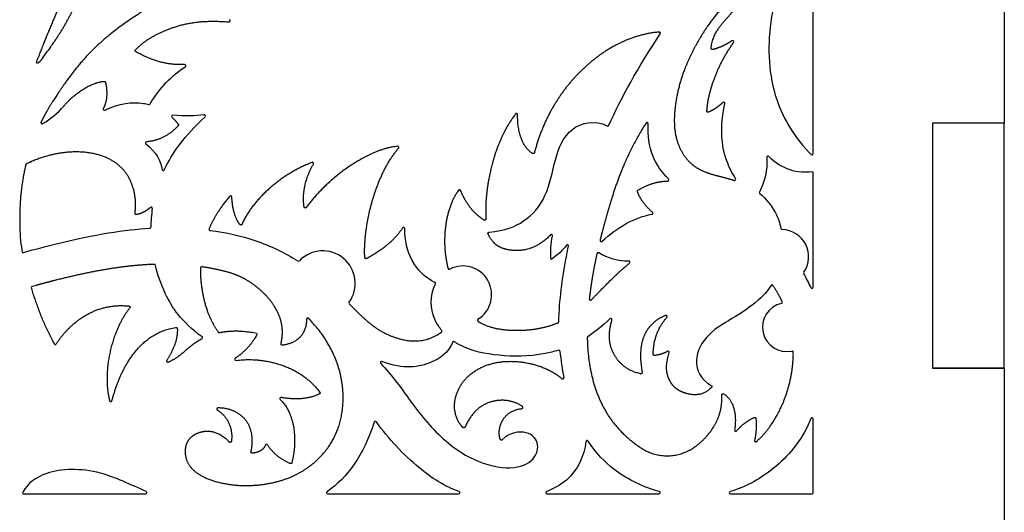
# Model space of a CAD drawing. Units: millimetres. Extents: x -43 to 689, y 24 to 411.
# Drawn here: x 192 to 275, y 295 to 336 of the extents above; entities that cross this region are included whole.
import ezdxf

# ---------------------------------------------------------------- set-up
doc = ezdxf.new("R2010")
doc.units = ezdxf.units.MM
for name, color, linetype in [('BACK', 7, 'Continuous'), ('Default', 7, 'Continuous'), ('SIDE_1', 7, 'Continuous')]:
    doc.layers.add(name, color=color, linetype=linetype)

# ---------------------------------------------------------------- blocks, each defined once
blk = doc.blocks.new('SE1')
at = {"layer": 'BACK', "color": 7, "linetype": 'Continuous'}
for p, q in [((258.8, 325.053), (258.8, 348.04)), ((274.8, 348.099), (274.8, 327.599)), ((274.8, 327.599), (268.8, 327.599)), ((268.8, 327.599), (268.8, 307.099)), ((258.8, 313.882), (258.8, 323.428)), ((268.8, 307.099), (274.8, 307.099)), ((274.8, 307.099), (274.8, 286.599)), ((258.8, 296.699), (258.8, 302.862)), ((192.712, 296.599), (202.924, 296.599)), ((218.157, 296.599), (229.118, 296.599)), ((236.505, 296.599), (245.892, 296.599)), ((251.878, 296.599), (258.7, 296.599))]:
    blk.add_line(p, q, dxfattribs=at)
for centre, radius, start, end in [((209.884, 336.158), 0.1, 265.03698, 63.54088), ((252.052, 334.403), 0.1, 324.30284, 124.04262), ((206.177, 332.405), 0.1, 303.04336, 93.41208), ((190.699, 333.676), 7.095, 300.48161, 319.0746), ((203.193, 329.264), 0.1, 255.93777, 327.95442), ((251.306, 329.256), 0.1, 348.23616, 134.49547), ((199.456, 328.771), 0.1, 151.90413, 295.14818), ((205.186, 328.164), 0.1, 84.56722, 226.53657), ((207.814, 328.208), 0.1, 313.73943, 99.38848), ((241.601, 327.46), 0.1, 243.81349, 335.40032), ((202.991, 325.939), 0.1, 94.31484, 233.9027), ((255.014, 324.735), 0.1, 43.7278, 185.30943), ((258.7, 325.053), 0.1, 225.30437, 360), ((204.38, 323.725), 0.1, 189.35297, 334.70052), ((258.7, 323.428), 0.1, 0, 99.31846), ((246.629, 322.86), 0.1, 270.7017, 47.0205), ((252.219, 322.91), 0.1, 252.31818, 33.31795), ((254.384, 321.793), 0.1, 152.79407, 230.38693), ((203.373, 320.476), 0.1, 351.02821, 131.92708), ((213.645, 318.823), 10.304, 170.8553, 179.53969), ((245.268, 320.074), 0.1, 279.38681, 47.70276), ((203.241, 318.906), 0.1, 273.15384, 359.51525), ((224.51, 318.789), 0.1, 358.98671, 146.9471), ((236.884, 318.177), 0.1, 345.72588, 135.10106), ((256.197, 318.797), 0.1, 191.36057, 268.90304), ((256.152, 316.425), 2.272, 325.21789, 88.90283), ((238.22, 317.332), 0.1, 348.14894, 144.09728), ((217.741, 314.208), 2.715, 324.1187, 136.17428), ((215.711, 316.157), 0.1, 237.6431, 316.17428), ((243.365, 315.964), 0.1, 308.73404, 92.12892), ((229.476, 313.252), 2.406, 301.61109, 117.33529), ((258.101, 315.072), 0.1, 145.19309, 209.82645), ((247.398, 308.93), 12.24, 23.66213, 29.85032), ((227.092, 314.195), 0.1, 333.13144, 63.77818), ((258.7, 313.882), 0.1, 203.57829, 359.90922), ((220.022, 312.558), 0.1, 144.1187, 225.34154), ((256.604, 310.539), 2.044, 103.18113, 281.65906), ((241.856, 311.173), 0.1, 343.47652, 134.29189), ((207.574, 309.655), 0.1, 297.24943, 54.45369), ((228.709, 309.236), 0.1, 56.6016, 157.87093), ((237.5, 308.513), 0.1, 5.45544, 106.71556), ((258.77, 310.54), 21.267, 185.44164, 191.42477), ((246.659, 308.439), 0.1, 341.40528, 122.48655), ((210.47, 307.861), 0.1, 122.93489, 277.33915), ((222.663, 307.578), 0.1, 68.72725, 224.28959), ((237.827, 306.307), 0.1, 230.21998, 11.44155), ((214.249, 304.567), 0.1, 78.28154, 226.4044), ((222.147, 302.568), 0.1, 34.90998, 162.3697), ((258.7, 302.862), 0.1, 0, 157.96164), ((252.318, 301.931), 0.1, 171.10557, 320.15184), ((239.879, 300.959), 0.1, 33.19854, 172.54518), ((213.032, 300.642), 0.1, 32.91473, 156.98156), ((202.924, 296.699), 0.1, 270, 66.13654), ((218.157, 296.699), 0.1, 124.74264, 270), ((229.118, 296.699), 0.1, 270, 70.42301), ((236.505, 296.699), 0.1, 110.62122, 270), ((245.892, 296.699), 0.1, 270, 74.69432), ((251.878, 296.699), 0.1, 106.30367, 270), ((192.712, 296.699), 0.1, 150.63296, 270), ((258.7, 296.699), 0.1, 270, 360)]:
    blk.add_arc(centre, radius, start, end, dxfattribs=at)
for points, weights, knots in [([(195.611, 346.989), (195.957, 347.873), (196.474, 348.563), (197.163, 349.058), (197.189, 349.077), (197.221, 349.082), (197.252, 349.072), (197.282, 349.062), (197.305, 349.04), (197.316, 349.01), (197.932, 347.238), (197.664, 344.678), (197.284, 342.665), (196.895, 340.606), (196.388, 339.122), (195.608, 337.231), (195.058, 335.896), (194.372, 334.358), (193.757, 332.672), (193.74, 332.624), (193.758, 332.575), (193.803, 332.55), (193.848, 332.525), (193.898, 332.536), (193.93, 332.576), (196.003, 335.236), (196.94, 337.089), (197.673, 339.087), (198.438, 341.172), (198.982, 343.416), (199.128, 346.958)], [1, 0.980180560931, 0.960753932028, 0.941712328012, 0.875121140653, 0.875121140653, 0.941712328012, 0.875121140653, 0.875121140653, 0.941712328012, 0.941712328012, 0.941712328012, 0.941712328012, 0.941712328012, 0.941712328012, 0.941712328012, 0.941712328012, 0.941712328012, 0.941712328012, 0.791134335218, 0.791134335218, 0.941712328012, 0.791134335218, 0.791134335218, 0.941712328012, 0.941712328012, 0.941712328012, 0.941712328012, 0.960753932028, 0.980180560931, 1], [0, 0, 0, 0, 0.065214, 0.065214, 0.065214, 0.067447, 0.067447, 0.067447, 0.069681, 0.069681, 0.069681, 0.267026, 0.267026, 0.267026, 0.469003, 0.469003, 0.469003, 0.611655, 0.611655, 0.611655, 0.615053, 0.615053, 0.615053, 0.618452, 0.618452, 0.618452, 0.805173, 0.805173, 0.805173, 1, 1, 1, 1]), ([(205.895, 338.692), (199.77, 335.737), (197.518, 332.888), (196.024, 330.746), (195.209, 329.578), (194.619, 328.62), (194.157, 327.692), (194.137, 327.651), (194.145, 327.606), (194.179, 327.575), (194.212, 327.543), (194.258, 327.538), (194.298, 327.562)], [1, 1, 1, 1, 1, 1, 1, 0.867640436522, 0.867640436522, 1, 0.867640436522, 0.867640436522, 1], [0, 0, 0, 0, 0.634721, 0.634721, 0.634721, 0.980991, 0.980991, 0.980991, 0.990496, 0.990496, 0.990496, 1, 1, 1, 1]), ([(251.996, 334.486), (251.49, 334.144), (250.949, 333.896), (250.372, 333.743), (250.339, 333.734), (250.306, 333.742), (250.281, 333.764), (250.255, 333.786), (250.243, 333.818), (250.247, 333.851), (250.426, 335.347), (251.38, 336.115), (251.945, 336.791), (252.44, 337.383), (252.636, 337.903), (252.841, 338.46), (252.857, 338.503), (252.844, 338.546), (252.807, 338.574), (252.771, 338.602), (252.725, 338.602), (252.688, 338.576), (251.066, 337.406), (249.968, 335.843), (249.175, 334.466), (248.34, 333.016), (247.844, 331.773), (247.524, 330.471), (247.204, 329.169), (247.059, 327.806), (247.276, 326.658), (247.493, 325.51), (248.071, 324.575), (248.845, 324.012), (249.62, 323.448), (250.589, 323.255), (251.485, 323.018), (251.725, 322.955), (251.96, 322.888), (252.188, 322.815)], [1, 1, 1, 1, 0.922388681956, 0.922388681956, 1, 0.922388681956, 0.922388681956, 1, 1, 1, 1, 1, 1, 1, 0.86917511165, 0.86917511165, 1, 0.86917511165, 0.86917511165, 1, 1, 1, 1, 1, 1, 1, 1, 1, 1, 1, 1, 1, 1, 1, 1, 1, 1, 1], [0, 0, 0, 0, 0.073802, 0.073802, 0.073802, 0.077689, 0.077689, 0.077689, 0.081575, 0.081575, 0.081575, 0.206769, 0.206769, 0.206769, 0.316495, 0.316495, 0.316495, 0.321576, 0.321576, 0.321576, 0.326657, 0.326657, 0.326657, 0.449194, 0.449194, 0.449194, 0.578258, 0.578258, 0.578258, 0.707323, 0.707323, 0.707323, 0.836387, 0.836387, 0.836387, 0.965452, 0.965452, 0.965452, 1, 1, 1, 1]), ([(206.171, 332.505), (204.83, 332.425), (203.47, 332.783), (202.09, 333.578), (202.063, 333.593), (202.045, 333.619), (202.041, 333.649), (202.036, 333.68), (202.045, 333.71), (202.066, 333.733), (202.73, 334.443), (203.712, 335.048), (204.963, 335.509), (206.157, 335.948), (207.596, 336.257), (209.876, 336.059)], [1, 1, 1, 1, 0.933686739068, 0.933686739068, 1, 0.933686739068, 0.933686739068, 1, 1, 1, 1, 1, 1, 1], [0, 0, 0, 0, 0.331429, 0.331429, 0.331429, 0.338161, 0.338161, 0.338161, 0.344894, 0.344894, 0.344894, 0.680199, 0.680199, 0.680199, 1, 1, 1, 1]), ([(245.992, 335.062), (246.014, 335.095), (246.015, 335.134), (245.994, 335.168), (245.974, 335.203), (245.939, 335.221), (245.899, 335.217), (243.248, 334.973), (240.963, 333.59), (239.193, 331.795), (237.405, 329.982), (236.144, 327.749), (235.457, 325.121)], [1, 0.897136537781, 0.897136537781, 1, 0.897136537781, 0.897136537781, 1, 1, 1, 1, 1, 1, 1], [0, 0, 0, 0, 0.006987, 0.006987, 0.006987, 0.013974, 0.013974, 0.013974, 0.504464, 0.504464, 0.504464, 1, 1, 1, 1]), ([(251.236, 329.327), (250.927, 329.024), (250.531, 328.753), (250.048, 328.514), (250.015, 328.498), (249.979, 328.5), (249.949, 328.52), (249.918, 328.54), (249.902, 328.572), (249.904, 328.608), (249.982, 330.208), (250.787, 332.47), (252.134, 334.345)], [1, 1, 1, 1, 0.912005558479, 0.912005558479, 1, 0.912005558479, 0.912005558479, 1, 1, 1, 1], [0, 0, 0, 0, 0.180454, 0.180454, 0.180454, 0.193416, 0.193416, 0.193416, 0.206378, 0.206378, 0.206378, 1, 1, 1, 1]), ([(196.059, 329.028), (197.119, 330.251), (198.454, 331.032), (199.449, 331.093), (199.501, 331.096), (199.542, 331.065), (199.553, 331.014), (199.755, 330.075), (199.642, 329.333), (199.367, 328.818)], [1, 1, 1, 1, 0.839078660547, 0.839078660547, 1, 1, 1, 1], [0, 0, 0, 0, 0.634313, 0.634313, 0.634313, 0.656099, 0.656099, 0.656099, 1, 1, 1, 1]), ([(205.117, 328.091), (205.297, 327.921), (205.471, 327.73), (205.638, 327.516), (205.669, 327.476), (205.668, 327.426), (205.634, 327.388), (204.843, 326.491), (203.884, 326.106), (202.983, 326.039)], [1, 1, 1, 1, 0.8460266966, 0.8460266966, 1, 1, 1, 1], [0, 0, 0, 0, 0.18461, 0.18461, 0.18461, 0.218668, 0.218668, 0.218668, 1, 1, 1, 1]), ([(234.056, 328.298), (234.057, 328.343), (234.031, 328.38), (233.989, 328.395), (233.947, 328.409), (233.904, 328.397), (233.877, 328.361), (232.671, 326.792), (232.071, 324.938), (231.737, 323.389), (231.407, 321.854), (231.339, 320.619), (231.401, 319.584)], [1, 0.87353511068, 0.87353511068, 1, 0.87353511068, 0.87353511068, 1, 1, 1, 1, 1, 1, 1], [0, 0, 0, 0, 0.013019, 0.013019, 0.013019, 0.026038, 0.026038, 0.026038, 0.515286, 0.515286, 0.515286, 1, 1, 1, 1]), ([(235.457, 325.121), (235.449, 325.091), (235.428, 325.066), (235.399, 325.054), (235.369, 325.042), (235.337, 325.044), (235.309, 325.061), (234.556, 325.508), (234.027, 326.694), (234.056, 328.298)], [1, 0.929882456797, 0.929882456797, 1, 0.929882456797, 0.929882456797, 1, 1, 1, 1], [0, 0, 0, 0, 0.022959, 0.022959, 0.022959, 0.045917, 0.045917, 0.045917, 1, 1, 1, 1]), ([(244.987, 327.544), (244.99, 327.592), (244.963, 327.631), (244.918, 327.646), (244.873, 327.661), (244.828, 327.645), (244.803, 327.605), (243.007, 324.802), (242.168, 322.188), (241.55, 320.024), (241.326, 319.238), (241.13, 318.51), (240.959, 317.821), (240.948, 317.776), (240.966, 317.734), (241.006, 317.71), (241.045, 317.687), (241.091, 317.692), (241.124, 317.723)], [1, 0.860526095814, 0.860526095814, 1, 0.860526095814, 0.860526095814, 1, 1, 1, 1, 1, 1, 1, 0.867818553744, 0.867818553744, 1, 0.867818553744, 0.867818553744, 1], [0, 0, 0, 0, 0.018417, 0.018417, 0.018417, 0.036834, 0.036834, 0.036834, 0.716956, 0.716956, 0.716956, 0.964177, 0.964177, 0.964177, 0.982088, 0.982088, 0.982088, 1, 1, 1, 1]), ([(224.081, 325.498), (224.108, 325.53), (224.114, 325.572), (224.094, 325.609), (224.075, 325.647), (224.038, 325.667), (223.996, 325.663), (221.466, 325.422), (218.125, 322.99), (216.36, 320.544)], [1, 0.885132167312, 0.885132167312, 1, 0.885132167312, 0.885132167312, 1, 1, 1, 1], [0, 0, 0, 0, 0.012026, 0.012026, 0.012026, 0.024052, 0.024052, 0.024052, 1, 1, 1, 1]), ([(202.026, 320.071), (202.224, 321.711), (201.729, 323.101), (200.76, 323.984), (199.767, 324.889), (198.276, 325.261), (196.674, 325.181), (195.478, 325.121), (194.219, 324.808), (192.933, 324.196), (192.905, 324.183), (192.886, 324.159), (192.879, 324.129), (192.482, 322.492), (192.248, 320.495), (192.432, 317.756)], [1, 1, 1, 1, 1, 1, 1, 1, 1, 1, 0.935305259688, 0.935305259688, 1, 1, 1, 1], [0, 0, 0, 0, 0.244384, 0.244384, 0.244384, 0.494859, 0.494859, 0.494859, 0.681916, 0.681916, 0.681916, 0.685982, 0.685982, 0.685982, 1, 1, 1, 1]), ([(224.427, 318.843), (223.785, 317.857), (222.778, 317.002), (221.405, 316.278), (221.374, 316.261), (221.339, 316.262), (221.309, 316.279), (221.279, 316.296), (221.26, 316.326), (221.259, 316.361), (221.113, 319.179), (222.227, 323.374), (224.081, 325.498)], [1, 1, 1, 1, 0.918015390214, 0.918015390214, 1, 0.918015390214, 0.918015390214, 1, 1, 1, 1], [0, 0, 0, 0, 0.28733, 0.28733, 0.28733, 0.294366, 0.294366, 0.294366, 0.301401, 0.301401, 0.301401, 1, 1, 1, 1]), ([(216.959, 324.174), (216.981, 324.212), (216.977, 324.255), (216.949, 324.289), (216.92, 324.323), (216.877, 324.333), (216.836, 324.317), (214.026, 323.23), (211.749, 320.994), (210.981, 319.143)], [1, 0.876845746166, 0.876845746166, 1, 0.876845746166, 0.876845746166, 1, 1, 1, 1], [0, 0, 0, 0, 0.014584, 0.014584, 0.014584, 0.029168, 0.029168, 0.029168, 1, 1, 1, 1]), ([(216.36, 320.544), (216.335, 320.511), (216.297, 320.496), (216.256, 320.505), (216.216, 320.514), (216.188, 320.544), (216.18, 320.585), (216.045, 321.331), (216.12, 322.745), (216.959, 324.174)], [1, 0.889409311056, 0.889409311056, 1, 0.889409311056, 0.889409311056, 1, 1, 1, 1], [0, 0, 0, 0, 0.029158, 0.029158, 0.029158, 0.058316, 0.058316, 0.058316, 1, 1, 1, 1]), ([(245.335, 320.148), (244.702, 320.725), (244.285, 321.301), (244.085, 321.876), (244.068, 321.923), (244.086, 321.97), (244.129, 321.995), (244.987, 322.495), (245.821, 322.75), (246.631, 322.76)], [1, 1, 1, 1, 0.847965321647, 0.847965321647, 1, 1, 1, 1], [0, 0, 0, 0, 0.439075, 0.439075, 0.439075, 0.466213, 0.466213, 0.466213, 1, 1, 1, 1]), ([(210.132, 321.423), (210.131, 321.466), (210.106, 321.5), (210.065, 321.514), (210.025, 321.528), (209.984, 321.517), (209.956, 321.485), (209.158, 320.549), (208.6, 319.64), (208.22, 318.771), (208.207, 318.741), (208.209, 318.709), (208.225, 318.681), (208.241, 318.654), (208.267, 318.636), (208.299, 318.632)], [1, 0.883680363499, 0.883680363499, 1, 0.883680363499, 0.883680363499, 1, 1, 1, 1, 0.929674456644, 0.929674456644, 1, 0.929674456644, 0.929674456644, 1], [0, 0, 0, 0, 0.046817, 0.046817, 0.046817, 0.093633, 0.093633, 0.093633, 0.927635, 0.927635, 0.927635, 0.963818, 0.963818, 0.963818, 1, 1, 1, 1]), ([(229.286, 321.962), (229.272, 321.996), (229.243, 322.019), (229.206, 322.023), (229.17, 322.028), (229.136, 322.014), (229.113, 321.984), (228.405, 321.039), (228.067, 319.722), (227.971, 318.475), (227.891, 317.44), (227.978, 316.454), (228.228, 315.454), (228.236, 315.424), (228.256, 315.4), (228.284, 315.387), (228.313, 315.374), (228.344, 315.375), (228.371, 315.389)], [1, 0.909445192221, 0.909445192221, 1, 0.909445192221, 0.909445192221, 1, 1, 1, 1, 1, 1, 1, 0.933445640127, 0.933445640127, 1, 0.933445640127, 0.933445640127, 1], [0, 0, 0, 0, 0.014432, 0.014432, 0.014432, 0.028864, 0.028864, 0.028864, 0.546246, 0.546246, 0.546246, 0.975332, 0.975332, 0.975332, 0.987666, 0.987666, 0.987666, 1, 1, 1, 1]), ([(231.401, 319.584), (231.404, 319.546), (231.386, 319.512), (231.353, 319.492), (231.32, 319.472), (231.282, 319.473), (231.249, 319.493), (230.4, 320.018), (229.745, 320.841), (229.286, 321.962)], [1, 0.903015204598, 0.903015204598, 1, 0.903015204598, 0.903015204598, 1, 1, 1, 1], [0, 0, 0, 0, 0.030632, 0.030632, 0.030632, 0.061265, 0.061265, 0.061265, 1, 1, 1, 1]), ([(210.981, 319.143), (210.967, 319.11), (210.94, 319.088), (210.905, 319.082), (210.87, 319.076), (210.837, 319.088), (210.813, 319.115), (210.471, 319.506), (210.173, 320.315), (210.132, 321.423)], [1, 0.916128956751, 0.916128956751, 1, 0.916128956751, 0.916128956751, 1, 1, 1, 1], [0, 0, 0, 0, 0.037714, 0.037714, 0.037714, 0.075427, 0.075427, 0.075427, 1, 1, 1, 1]), ([(203.306, 320.551), (202.954, 320.238), (202.541, 320.016), (202.139, 319.96), (202.108, 319.956), (202.078, 319.966), (202.055, 319.988), (202.033, 320.01), (202.022, 320.04), (202.026, 320.071)], [1, 1, 1, 1, 0.93158657134, 0.93158657134, 1, 0.93158657134, 0.93158657134, 1], [0, 0, 0, 0, 0.911689, 0.911689, 0.911689, 0.955845, 0.955845, 0.955845, 1, 1, 1, 1]), ([(236.813, 318.248), (235.538, 316.967), (234.35, 316.864), (233.472, 316.978), (232.569, 317.096), (231.994, 317.444), (231.581, 318.334), (231.567, 318.364), (231.569, 318.397), (231.585, 318.425), (231.601, 318.454), (231.628, 318.472), (231.661, 318.476)], [1, 1, 1, 1, 1, 1, 1, 0.926566881617, 0.926566881617, 1, 0.926566881617, 0.926566881617, 1], [0, 0, 0, 0, 0.480139, 0.480139, 0.480139, 0.973465, 0.973465, 0.973465, 0.986732, 0.986732, 0.986732, 1, 1, 1, 1]), ([(240.843, 316.754), (240.815, 316.771), (240.782, 316.773), (240.752, 316.76), (240.722, 316.747), (240.701, 316.722), (240.694, 316.69), (240.505, 315.838), (240.354, 315.028), (240.23, 314.211), (240.164, 313.779), (240.106, 313.346), (240.057, 312.913)], [1, 0.926873490833, 0.926873490833, 1, 0.926873490833, 0.926873490833, 1, 1, 1, 1, 1, 1, 1], [0, 0, 0, 0, 0.025553, 0.025553, 0.025553, 0.051105, 0.051105, 0.051105, 0.672283, 0.672283, 0.672283, 1, 1, 1, 1]), ([(203.728, 315.715), (203.716, 315.763), (203.677, 315.793), (203.627, 315.791), (203.485, 315.786), (203.343, 315.78), (203.2, 315.773), (200.512, 315.636), (197.726, 315.077), (194.797, 314.314), (194.335, 314.194), (193.869, 314.068), (193.397, 313.936), (193.371, 313.929), (193.35, 313.912), (193.337, 313.888), (193.323, 313.864), (193.321, 313.837), (193.329, 313.811), (193.801, 312.246), (194.43, 310.672), (195.257, 309.147), (195.274, 309.115), (195.305, 309.096), (195.341, 309.094), (195.377, 309.093), (195.409, 309.109), (195.428, 309.139)], [1, 0.850727050865, 0.850727050865, 1, 1, 1, 1, 1, 1, 1, 1, 1, 1, 0.947938789474, 0.947938789474, 1, 0.947938789474, 0.947938789474, 1, 1, 1, 1, 0.913261302974, 0.913261302974, 1, 0.913261302974, 0.913261302974, 1], [0, 0, 0, 0, 0.011892, 0.011892, 0.011892, 0.041689, 0.041689, 0.041689, 0.603559, 0.603559, 0.603559, 0.69221, 0.69221, 0.69221, 0.699143, 0.699143, 0.699143, 0.706077, 0.706077, 0.706077, 0.98202, 0.98202, 0.98202, 0.99101, 0.99101, 0.99101, 1, 1, 1, 1]), ([(240.057, 312.913), (240.052, 312.869), (240.073, 312.831), (240.112, 312.812), (240.151, 312.792), (240.195, 312.799), (240.226, 312.83), (241.094, 313.671), (242.01, 314.749), (243.428, 315.886)], [1, 0.878464944026, 0.878464944026, 1, 0.878464944026, 0.878464944026, 1, 1, 1, 1], [0, 0, 0, 0, 0.029587, 0.029587, 0.029587, 0.059174, 0.059174, 0.059174, 1, 1, 1, 1]), ([(214.248, 309.153), (214.529, 310.37), (214.267, 311.42), (213.626, 312.384), (213.187, 313.042), (212.571, 313.661), (211.844, 314.175), (211.245, 314.598), (210.582, 314.913), (209.876, 315.111), (209.143, 315.317), (208.385, 315.475), (207.609, 315.588), (207.58, 315.592), (207.552, 315.584), (207.53, 315.565), (207.508, 315.546), (207.496, 315.52), (207.495, 315.491), (207.482, 314.852), (207.539, 314.259), (207.623, 313.722), (207.865, 312.174), (208.335, 311.086), (208.98, 310.126), (209.004, 310.091), (209.043, 310.075), (209.084, 310.084)], [1, 1, 1, 1, 1, 1, 1, 0.990311832724, 0.990311832724, 1, 1, 1, 1, 0.941034852516, 0.941034852516, 1, 0.941034852516, 0.941034852516, 1, 1, 1, 1, 1, 1, 1, 0.885419084699, 0.885419084699, 1], [0, 0, 0, 0, 0.206654, 0.206654, 0.206654, 0.348028, 0.348028, 0.348028, 0.470136, 0.470136, 0.470136, 0.580731, 0.580731, 0.580731, 0.585458, 0.585458, 0.585458, 0.590184, 0.590184, 0.590184, 0.694121, 0.694121, 0.694121, 0.993363, 0.993363, 0.993363, 1, 1, 1, 1]), ([(256.138, 312.529), (256.168, 312.536), (256.192, 312.555), (256.205, 312.583), (256.219, 312.61), (256.219, 312.641), (256.206, 312.669), (255.992, 313.124), (255.738, 313.574), (255.439, 314.017), (255.42, 314.045), (255.39, 314.061), (255.356, 314.061), (255.321, 314.061), (255.291, 314.044), (255.273, 314.016)], [1, 0.935069038463, 0.935069038463, 1, 0.935069038463, 0.935069038463, 1, 1, 1, 1, 0.920704523775, 0.920704523775, 1, 0.920704523775, 0.920704523775, 1], [0, 0, 0, 0, 0.095705, 0.095705, 0.095705, 0.191411, 0.191411, 0.191411, 0.788078, 0.788078, 0.788078, 0.894039, 0.894039, 0.894039, 1, 1, 1, 1]), ([(219.952, 312.487), (220.182, 312.259), (220.404, 312.039), (220.618, 311.831), (221.58, 310.892), (222.388, 310.181), (223.701, 309.714), (224.813, 309.318), (226.287, 309.097), (227.681, 310.123), (227.704, 310.14), (227.718, 310.164), (227.721, 310.191), (227.725, 310.219), (227.717, 310.246), (227.699, 310.267)], [1, 1, 1, 1, 1, 1, 1, 1, 1, 1, 0.945688172032, 0.945688172032, 1, 0.945688172032, 0.945688172032, 1], [0, 0, 0, 0, 0.106459, 0.106459, 0.106459, 0.584881, 0.584881, 0.584881, 0.98993, 0.98993, 0.98993, 0.994965, 0.994965, 0.994965, 1, 1, 1, 1]), ([(195.428, 309.139), (196.7, 311.074), (198.812, 312.592), (201.518, 312.306), (201.556, 312.302), (201.586, 312.279), (201.6, 312.244), (201.615, 312.21), (201.609, 312.172), (201.585, 312.143)], [1, 1, 1, 1, 0.906144653071, 0.906144653071, 1, 0.906144653071, 0.906144653071, 1], [0, 0, 0, 0, 0.977393, 0.977393, 0.977393, 0.988697, 0.988697, 0.988697, 1, 1, 1, 1]), ([(201.585, 312.143), (200.041, 310.245), (199.274, 306.74), (199.898, 304.383), (199.91, 304.338), (199.948, 304.309), (199.995, 304.309), (200.042, 304.309), (200.079, 304.337), (200.091, 304.383)], [1, 1, 1, 1, 0.862119009529, 0.862119009529, 1, 0.862119009529, 0.862119009529, 1], [0, 0, 0, 0, 0.970001, 0.970001, 0.970001, 0.985001, 0.985001, 0.985001, 1, 1, 1, 1]), ([(209.915, 300.93), (208.91, 301.978), (207.95, 301.915), (207.308, 301.675), (206.638, 301.425), (206.313, 300.985), (206.236, 300.4), (206.158, 299.815), (206.328, 299.086), (206.998, 298.513), (207.668, 297.94), (208.838, 297.523), (210.119, 297.367), (211.4, 297.211), (212.793, 297.316), (214.004, 297.645), (215.215, 297.974), (216.244, 298.527), (217.11, 299.289), (217.976, 300.051), (218.678, 301.023), (219.081, 302.26), (219.485, 303.497), (219.589, 305), (219.225, 306.563), (218.862, 308.127), (218.032, 309.751), (216.595, 311.225), (216.581, 311.239), (216.568, 311.253), (216.554, 311.266), (216.524, 311.296), (216.483, 311.305), (216.444, 311.289), (216.405, 311.272), (216.382, 311.237), (216.383, 311.195)], [1, 1, 1, 1, 1, 1, 1, 1, 1, 1, 1, 1, 1, 1, 1, 1, 1, 1, 1, 1, 1, 1, 1, 1, 1, 1, 1, 1, 1, 1, 1, 0.885910818862, 0.885910818862, 1, 0.885910818862, 0.885910818862, 1], [0, 0, 0, 0, 0.106537, 0.106537, 0.106537, 0.217578, 0.217578, 0.217578, 0.328618, 0.328618, 0.328618, 0.439659, 0.439659, 0.439659, 0.5507, 0.5507, 0.5507, 0.66174, 0.66174, 0.66174, 0.772781, 0.772781, 0.772781, 0.883822, 0.883822, 0.883822, 0.994862, 0.994862, 0.994862, 0.99591, 0.99591, 0.99591, 0.997955, 0.997955, 0.997955, 1, 1, 1, 1]), ([(216.383, 311.195), (216.398, 309.862), (215.459, 309.153), (214.356, 309.031), (214.324, 309.027), (214.293, 309.039), (214.271, 309.064), (214.249, 309.088), (214.241, 309.12), (214.248, 309.153)], [1, 1, 1, 1, 0.925593864783, 0.925593864783, 1, 0.925593864783, 0.925593864783, 1], [0, 0, 0, 0, 0.9515, 0.9515, 0.9515, 0.97575, 0.97575, 0.97575, 1, 1, 1, 1]), ([(230.738, 311.202), (230.708, 311.184), (230.69, 311.153), (230.69, 311.118), (230.69, 311.083), (230.706, 311.052), (230.736, 311.033), (231.619, 310.465), (232.735, 310.3), (233.778, 310.278), (235.111, 310.251), (236.324, 310.46), (237.367, 310.877), (237.394, 310.888), (237.42, 310.899), (237.447, 310.91), (237.485, 310.925), (237.508, 310.959), (237.509, 311)], [1, 0.91693111142, 0.91693111142, 1, 0.91693111142, 0.91693111142, 1, 1, 1, 1, 1, 1, 1, 1, 1, 1, 0.891234182212, 0.891234182212, 1], [0, 0, 0, 0, 0.012877, 0.012877, 0.012877, 0.025754, 0.025754, 0.025754, 0.440786, 0.440786, 0.440786, 0.971698, 0.971698, 0.971698, 0.985215, 0.985215, 0.985215, 1, 1, 1, 1]), ([(244.484, 306.753), (244.49, 306.72), (244.48, 306.688), (244.456, 306.664), (244.432, 306.641), (244.399, 306.631), (244.366, 306.638), (243.157, 306.886), (242.419, 307.623), (242.035, 308.447), (241.679, 309.213), (241.628, 310.054), (241.952, 311.145)], [1, 0.92238152918, 0.92238152918, 1, 0.92238152918, 0.92238152918, 1, 1, 1, 1, 1, 1, 1], [0, 0, 0, 0, 0.014928, 0.014928, 0.014928, 0.029856, 0.029856, 0.029856, 0.532616, 0.532616, 0.532616, 1, 1, 1, 1]), ([(246.543, 311.346), (246.576, 311.381), (246.58, 311.43), (246.553, 311.471), (246.525, 311.511), (246.479, 311.525), (246.433, 311.507), (245.586, 311.171), (245.064, 310.663), (244.73, 309.995), (244.351, 309.237), (244.214, 308.272), (244.484, 306.753)], [1, 0.853625523658, 0.853625523658, 1, 0.853625523658, 0.853625523658, 1, 1, 1, 1, 1, 1, 1], [0, 0, 0, 0, 0.021375, 0.021375, 0.021375, 0.042749, 0.042749, 0.042749, 0.49112, 0.49112, 0.49112, 1, 1, 1, 1]), ([(246.605, 308.523), (246.332, 308.35), (245.973, 308.232), (245.525, 308.171), (245.497, 308.167), (245.469, 308.175), (245.447, 308.194), (245.425, 308.213), (245.413, 308.239), (245.412, 308.268), (245.388, 309.365), (245.835, 310.591), (246.543, 311.346)], [1, 1, 1, 1, 0.941697805804, 0.941697805804, 1, 0.941697805804, 0.941697805804, 1, 1, 1, 1], [0, 0, 0, 0, 0.240906, 0.240906, 0.240906, 0.258644, 0.258644, 0.258644, 0.276381, 0.276381, 0.276381, 1, 1, 1, 1]), ([(200.091, 304.383), (200.449, 305.708), (200.913, 306.922), (201.692, 308.029), (202.521, 309.206), (203.706, 310.262), (205.45, 310.512), (205.478, 310.516), (205.506, 310.509), (205.528, 310.49), (205.55, 310.472), (205.563, 310.446), (205.564, 310.418), (205.608, 309.438), (205.152, 308.488), (204.684, 307.773)], [1, 1, 1, 1, 1, 1, 1, 0.942865479248, 0.942865479248, 1, 0.942865479248, 0.942865479248, 1, 1, 1, 1], [0, 0, 0, 0, 0.361375, 0.361375, 0.361375, 0.745849, 0.745849, 0.745849, 0.752819, 0.752819, 0.752819, 0.759788, 0.759788, 0.759788, 1, 1, 1, 1]), ([(209.084, 310.084), (209.836, 310.244), (210.808, 310.298), (212.156, 310.06), (212.189, 310.055), (212.215, 310.035), (212.229, 310.006), (212.243, 309.976), (212.243, 309.944), (212.227, 309.915), (211.766, 309.051), (211.088, 308.38), (210.416, 307.945)], [1, 1, 1, 1, 0.927191334309, 0.927191334309, 1, 0.927191334309, 0.927191334309, 1, 1, 1, 1], [0, 0, 0, 0, 0.422433, 0.422433, 0.422433, 0.441397, 0.441397, 0.441397, 0.46036, 0.46036, 0.46036, 1, 1, 1, 1]), ([(204.684, 307.773), (204.659, 307.736), (204.662, 307.69), (204.691, 307.655), (204.719, 307.62), (204.763, 307.609), (204.805, 307.626), (205.524, 307.915), (205.992, 308.371), (206.463, 308.769), (206.816, 309.068), (207.172, 309.335), (207.62, 309.566)], [1, 0.870793598896, 0.870793598896, 1, 0.870793598896, 0.870793598896, 1, 1, 1, 1, 1, 1, 1], [0, 0, 0, 0, 0.026762, 0.026762, 0.026762, 0.053524, 0.053524, 0.053524, 0.59433, 0.59433, 0.59433, 1, 1, 1, 1]), ([(239.931, 309.744), (239.902, 309.725), (239.885, 309.694), (239.886, 309.658), (239.891, 309.401), (239.9, 309.147), (239.916, 308.896), (240.019, 307.218), (240.369, 305.697), (240.98, 304.365), (241.591, 303.034), (242.462, 301.891), (243.75, 300.893), (243.95, 300.738), (244.159, 300.587), (244.379, 300.443), (245.813, 299.497), (247.53, 299.537), (248.918, 300.549), (249.562, 301.018), (249.972, 301.475), (250.303, 301.956), (250.878, 302.794), (251.214, 303.707), (251.142, 304.866)], [1, 0.916026792021, 0.916026792021, 1, 1, 1, 1, 1, 1, 1, 1, 1, 1, 1, 1, 1, 0.881118477387, 0.881118477387, 1, 1, 1, 1, 1, 1, 1], [0, 0, 0, 0, 0.004503, 0.004503, 0.004503, 0.038051, 0.038051, 0.038051, 0.262553, 0.262553, 0.262553, 0.487055, 0.487055, 0.487055, 0.521783, 0.521783, 0.521783, 0.736167, 0.736167, 0.736167, 0.83244, 0.83244, 0.83244, 1, 1, 1, 1]), ([(250.266, 305.671), (250.295, 305.657), (250.313, 305.631), (250.319, 305.6), (250.324, 305.568), (250.315, 305.538), (250.294, 305.515), (249.585, 304.75), (248.735, 304.819), (248.107, 305.015), (247.452, 305.219), (247.037, 305.562), (246.764, 306.12), (246.516, 306.627), (246.385, 307.313), (246.754, 308.407)], [1, 0.930572475747, 0.930572475747, 1, 0.930572475747, 0.930572475747, 1, 1, 1, 1, 1, 1, 1, 1, 1, 1], [0, 0, 0, 0, 0.012443, 0.012443, 0.012443, 0.024887, 0.024887, 0.024887, 0.351076, 0.351076, 0.351076, 0.690921, 0.690921, 0.690921, 1, 1, 1, 1]), ([(253.894, 301.072), (253.884, 301.028), (253.903, 300.986), (253.942, 300.964), (253.981, 300.941), (254.025, 300.946), (254.059, 300.976), (254.567, 301.436), (255.043, 301.993), (255.47, 302.661), (256.428, 304.161), (257.135, 306.224), (257.137, 308.44), (257.137, 308.47), (257.124, 308.498), (257.1, 308.517), (257.077, 308.537), (257.047, 308.544), (257.017, 308.538)], [1, 0.871781361523, 0.871781361523, 1, 0.871781361523, 0.871781361523, 1, 1, 1, 1, 1, 1, 1, 0.935417466562, 0.935417466562, 1, 0.935417466562, 0.935417466562, 1], [0, 0, 0, 0, 0.028723, 0.028723, 0.028723, 0.057445, 0.057445, 0.057445, 0.335484, 0.335484, 0.335484, 0.959572, 0.959572, 0.959572, 0.979786, 0.979786, 0.979786, 1, 1, 1, 1]), ([(210.483, 307.762), (212.932, 308.077), (215.915, 307.264), (217.491, 305.101), (217.509, 305.077), (217.515, 305.047), (217.508, 305.018), (217.501, 304.99), (217.483, 304.966), (217.456, 304.953), (216.533, 304.479), (215.237, 304.464), (214.269, 304.665)], [1, 1, 1, 1, 0.938882489383, 0.938882489383, 1, 0.938882489383, 0.938882489383, 1, 1, 1, 1], [0, 0, 0, 0, 0.700762, 0.700762, 0.700762, 0.708228, 0.708228, 0.708228, 0.715694, 0.715694, 0.715694, 1, 1, 1, 1]), ([(229.644, 302.176), (229.63, 302.145), (229.604, 302.124), (229.571, 302.119), (229.538, 302.113), (229.506, 302.123), (229.482, 302.147), (228.569, 303.075), (228.621, 304.435), (229.174, 305.473), (229.748, 306.549), (230.861, 307.279), (232.17, 307.553), (233.479, 307.828), (234.983, 307.648), (236.198, 307.157), (236.788, 306.919), (237.31, 306.607), (237.763, 306.23)], [1, 0.923428140156, 0.923428140156, 1, 0.923428140156, 0.923428140156, 1, 1, 1, 1, 1, 1, 1, 1, 1, 1, 1, 1, 1], [0, 0, 0, 0, 0.006331, 0.006331, 0.006331, 0.012662, 0.012662, 0.012662, 0.28864, 0.28864, 0.28864, 0.574774, 0.574774, 0.574774, 0.860908, 0.860908, 0.860908, 1, 1, 1, 1]), ([(214.18, 304.495), (215.351, 303.38), (215.66, 301.201), (215.151, 299.203), (215.144, 299.174), (215.125, 299.151), (215.098, 299.138), (215.071, 299.125), (215.041, 299.124), (215.014, 299.136), (214.19, 299.494), (213.558, 300.014), (213.116, 300.696)], [1, 1, 1, 1, 0.938549582257, 0.938549582257, 1, 0.938549582257, 0.938549582257, 1, 1, 1, 1], [0, 0, 0, 0, 0.681811, 0.681811, 0.681811, 0.691775, 0.691775, 0.691775, 0.70174, 0.70174, 0.70174, 1, 1, 1, 1]), ([(234.402, 303.722), (234.445, 303.726), (234.478, 303.754), (234.489, 303.796), (234.5, 303.837), (234.485, 303.878), (234.45, 303.903), (233.602, 304.496), (232.573, 304.535), (231.732, 304.259), (230.85, 303.97), (230.174, 303.334), (229.644, 302.176)], [1, 0.879810213112, 0.879810213112, 1, 0.879810213112, 0.879810213112, 1, 1, 1, 1, 1, 1, 1], [0, 0, 0, 0, 0.018246, 0.018246, 0.018246, 0.036491, 0.036491, 0.036491, 0.506583, 0.506583, 0.506583, 1, 1, 1, 1]), ([(251.142, 304.866), (251.14, 304.904), (251.157, 304.937), (251.189, 304.957), (251.22, 304.977), (251.258, 304.978), (251.291, 304.959), (252.11, 304.5), (252.429, 303.29), (252.219, 301.947)], [1, 0.906589428124, 0.906589428124, 1, 0.906589428124, 0.906589428124, 1, 1, 1, 1], [0, 0, 0, 0, 0.027553, 0.027553, 0.027553, 0.055107, 0.055107, 0.055107, 1, 1, 1, 1]), ([(211.735, 300.121), (211.966, 301.22), (211.808, 302.121), (211.272, 302.781), (210.777, 303.389), (209.961, 303.792), (208.961, 303.786), (208.915, 303.786), (208.878, 303.757), (208.865, 303.712), (208.853, 303.667), (208.871, 303.623), (208.911, 303.6)], [1, 1, 1, 1, 1, 1, 1, 0.863789225849, 0.863789225849, 1, 0.863789225849, 0.863789225849, 1], [0, 0, 0, 0, 0.497853, 0.497853, 0.497853, 0.957286, 0.957286, 0.957286, 0.978643, 0.978643, 0.978643, 1, 1, 1, 1]), ([(208.911, 303.6), (209.894, 303.02), (210.24, 301.855), (210.086, 300.982), (210.079, 300.943), (210.054, 300.914), (210.017, 300.903), (209.98, 300.892), (209.942, 300.902), (209.915, 300.93)], [1, 1, 1, 1, 0.901458127422, 0.901458127422, 1, 0.901458127422, 0.901458127422, 1], [0, 0, 0, 0, 0.938416, 0.938416, 0.938416, 0.969208, 0.969208, 0.969208, 1, 1, 1, 1]), ([(232.772, 301.114), (232.747, 301.089), (232.714, 301.078), (232.679, 301.086), (232.645, 301.093), (232.618, 301.116), (232.606, 301.149), (232.48, 301.496), (232.46, 302.012), (232.688, 302.532), (232.93, 303.081), (233.451, 303.634), (234.402, 303.722)], [1, 0.916410083055, 0.916410083055, 1, 0.916410083055, 0.916410083055, 1, 1, 1, 1, 1, 1, 1], [0, 0, 0, 0, 0.02451, 0.02451, 0.02451, 0.049021, 0.049021, 0.049021, 0.511203, 0.511203, 0.511203, 1, 1, 1, 1]), ([(252.395, 301.867), (252.787, 302.337), (253.275, 302.711), (253.86, 302.988), (253.89, 303.002), (253.923, 303.001), (253.952, 302.985), (253.981, 302.968), (253.999, 302.94), (254.003, 302.907), (254.064, 302.291), (254.027, 301.679), (253.894, 301.072)], [1, 1, 1, 1, 0.925065616764, 0.925065616764, 1, 0.925065616764, 0.925065616764, 1, 1, 1, 1], [0, 0, 0, 0, 0.480639, 0.480639, 0.480639, 0.504701, 0.504701, 0.504701, 0.528763, 0.528763, 0.528763, 1, 1, 1, 1]), ([(212.94, 300.681), (212.77, 300.279), (212.403, 300.052), (211.842, 300), (211.81, 299.997), (211.779, 300.009), (211.758, 300.033), (211.736, 300.058), (211.728, 300.089), (211.735, 300.121)], [1, 1, 1, 1, 0.928459057023, 0.928459057023, 1, 0.928459057023, 0.928459057023, 1], [0, 0, 0, 0, 0.894825, 0.894825, 0.894825, 0.947412, 0.947412, 0.947412, 1, 1, 1, 1])]:
    blk.add_rational_spline(points, weights, degree=3, knots=knots, dxfattribs=at)
for points, knots in [([(258.604, 348.067), (258.139, 346.389), (257.595, 344.787), (257.105, 343.285), (256.244, 340.646), (255.547, 338.315), (255.25, 336.055), (254.954, 333.796), (255.059, 331.608), (255.752, 329.565), (256.323, 327.886), (257.291, 326.306), (258.63, 324.982)], [0, 0, 0, 0, 0.167783, 0.167783, 0.167783, 0.462666, 0.462666, 0.462666, 0.757549, 0.757549, 0.757549, 1, 1, 1, 1]), ([(199.498, 328.68), (200.73, 329.258), (201.759, 329.406), (202.746, 329.253), (202.888, 329.23), (203.029, 329.202), (203.169, 329.167)], [0, 0, 0, 0, 0.874353, 0.874353, 0.874353, 1, 1, 1, 1]), ([(252.302, 322.965), (251.867, 323.628), (251.569, 324.32), (251.382, 325.027), (251.045, 326.302), (251.069, 327.627), (251.404, 329.235)], [0, 0, 0, 0, 0.356991, 0.356991, 0.356991, 1, 1, 1, 1]), ([(204.471, 323.682), (204.532, 323.813), (204.597, 323.944), (204.665, 324.076), (205.258, 325.227), (206.091, 326.422), (207.883, 328.136)], [0, 0, 0, 0, 0.102711, 0.102711, 0.102711, 1, 1, 1, 1]), ([(231.661, 318.476), (233.01, 318.624), (233.837, 318.925), (234.558, 319.418), (235.303, 319.927), (235.935, 320.642), (236.346, 321.542), (236.757, 322.442), (236.948, 323.527), (237.228, 324.54), (237.508, 325.553), (237.877, 326.494), (238.643, 327.081), (239.387, 327.652), (240.506, 327.887), (241.557, 327.37)], [0, 0, 0, 0, 0.195943, 0.195943, 0.195943, 0.398388, 0.398388, 0.398388, 0.600834, 0.600834, 0.600834, 0.803279, 0.803279, 0.803279, 1, 1, 1, 1]), ([(254.321, 321.716), (254.862, 321.268), (255.321, 320.705), (255.637, 320.1), (255.856, 319.68), (256.007, 319.239), (256.099, 318.777)], [0, 0, 0, 0, 0.590178, 0.590178, 0.590178, 1, 1, 1, 1]), ([(192.606, 316.761), (193.598, 317.042), (194.54, 317.288), (195.418, 317.503), (198.746, 318.319), (201.145, 318.69), (203.247, 318.807)], [0, 0, 0, 0, 0.208727, 0.208727, 0.208727, 1, 1, 1, 1]), ([(208.299, 318.632), (209.649, 318.456), (210.915, 318.175), (212.064, 317.789), (213.414, 317.337), (214.603, 316.741), (215.657, 316.073)], [0, 0, 0, 0, 0.459986, 0.459986, 0.459986, 1, 1, 1, 1]), ([(237.509, 311), (237.545, 312.782), (237.786, 314.569), (238.137, 316.41), (238.194, 316.709), (238.254, 317.009), (238.317, 317.312)], [0, 0, 0, 0, 0.860269, 0.860269, 0.860269, 1, 1, 1, 1]), ([(207.633, 309.736), (205.904, 310.971), (205.11, 312.195), (204.56, 313.363), (204.176, 314.18), (203.911, 314.968), (203.728, 315.715)], [0, 0, 0, 0, 0.588256, 0.588256, 0.588256, 1, 1, 1, 1]), ([(227.699, 310.267), (227.601, 310.387), (227.509, 310.511), (227.425, 310.639), (226.914, 311.418), (226.673, 312.358), (226.907, 313.382), (226.965, 313.636), (227.053, 313.896), (227.181, 314.15)], [0, 0, 0, 0, 0.116552, 0.116552, 0.116552, 0.823892, 0.823892, 0.823892, 1, 1, 1, 1]), ([(255.273, 314.016), (255.034, 313.65), (254.751, 313.316), (254.426, 313.002), (253.822, 312.419), (253.07, 311.905), (252.289, 311.429), (251.508, 310.953), (250.697, 310.514), (250.082, 309.911), (249.467, 309.309), (249.047, 308.543), (249.03, 307.732), (249.013, 306.954), (249.368, 306.136), (250.266, 305.671)], [0, 0, 0, 0, 0.119829, 0.119829, 0.119829, 0.342104, 0.342104, 0.342104, 0.564379, 0.564379, 0.564379, 0.786654, 0.786654, 0.786654, 1, 1, 1, 1]), ([(228.617, 309.274), (228.264, 308.406), (227.63, 307.95), (226.814, 307.612), (225.808, 307.196), (224.524, 306.96), (222.699, 307.671)], [0, 0, 0, 0, 0.447611, 0.447611, 0.447611, 1, 1, 1, 1]), ([(237.471, 308.609), (237.285, 308.554), (237.102, 308.505), (236.922, 308.46), (235.427, 308.094), (234.152, 308.066), (232.952, 308.15), (231.751, 308.234), (230.624, 308.429), (229.671, 308.835), (229.347, 308.973), (229.044, 309.135), (228.764, 309.32)], [0, 0, 0, 0, 0.048887, 0.048887, 0.048887, 0.455532, 0.455532, 0.455532, 0.862177, 0.862177, 0.862177, 1, 1, 1, 1]), ([(222.591, 307.508), (223.017, 307.072), (223.482, 306.528), (224.044, 305.782), (224.774, 304.811), (225.668, 303.497), (226.666, 302.38), (227.665, 301.262), (228.77, 300.341), (229.897, 299.731), (231.023, 299.12), (232.173, 298.82), (233.099, 298.789), (234.026, 298.758), (234.729, 298.996), (235.17, 299.367), (235.612, 299.738), (235.792, 300.242), (235.725, 300.698), (235.659, 301.154), (235.347, 301.562), (234.76, 301.712), (234.204, 301.855), (233.401, 301.765), (232.772, 301.114)], [0, 0, 0, 0, 0.099538, 0.099538, 0.099538, 0.229131, 0.229131, 0.229131, 0.358724, 0.358724, 0.358724, 0.488317, 0.488317, 0.488317, 0.617909, 0.617909, 0.617909, 0.747502, 0.747502, 0.747502, 0.877095, 0.877095, 0.877095, 1, 1, 1, 1]), ([(229.152, 296.793), (227.971, 297.213), (226.915, 297.865), (225.784, 298.805), (224.539, 299.841), (223.205, 301.226), (222.229, 302.625)], [0, 0, 0, 0, 0.476061, 0.476061, 0.476061, 1, 1, 1, 1]), ([(258.607, 302.899), (258.534, 302.718), (258.457, 302.542), (258.376, 302.37), (257.6, 300.725), (256.463, 299.495), (255.257, 298.564), (254.193, 297.742), (253.075, 297.153), (251.85, 296.795)], [0, 0, 0, 0, 0.052618, 0.052618, 0.052618, 0.555693, 0.555693, 0.555693, 1, 1, 1, 1]), ([(239.779, 300.972), (239.621, 299.762), (239.073, 298.571), (238.137, 297.755), (237.666, 297.345), (237.098, 297.029), (236.47, 296.793)], [0, 0, 0, 0, 0.665644, 0.665644, 0.665644, 1, 1, 1, 1]), ([(245.919, 296.796), (244.61, 297.154), (243.32, 297.75), (242.212, 298.588), (241.351, 299.24), (240.601, 300.038), (239.962, 301.013)], [0, 0, 0, 0, 0.562547, 0.562547, 0.562547, 1, 1, 1, 1]), ([(202.965, 296.791), (201.642, 297.376), (200.381, 297.995), (199.127, 298.329), (197.48, 298.767), (195.845, 298.714), (194.631, 298.305), (193.714, 297.995), (193.038, 297.482), (192.625, 296.748)], [0, 0, 0, 0, 0.302576, 0.302576, 0.302576, 0.699876, 0.699876, 0.699876, 1, 1, 1, 1])]:
    blk.add_open_spline(points, degree=3, knots=knots, dxfattribs=at)
for points in [[(241.692, 327.418), (242.736, 329.698), (244.104, 332.237), (245.992, 335.062)], [(203.278, 329.211), (204.115, 330.548), (205.099, 331.585), (206.231, 332.321)], [(207.797, 328.307), (207.052, 328.184), (206.185, 328.169), (205.195, 328.263)], [(246.697, 322.933), (245.584, 323.971), (244.862, 325.559), (244.987, 327.544)], [(202.932, 325.858), (203.816, 325.213), (204.163, 324.429), (204.282, 323.709)], [(258.684, 323.527), (257.594, 323.352), (256.121, 323.722), (255.086, 324.804)], [(254.914, 324.725), (255.01, 323.69), (254.711, 322.647), (254.295, 321.839)], [(241.124, 317.723), (242.379, 318.889), (243.859, 319.74), (245.284, 319.976)], [(227.136, 314.285), (225.433, 315.124), (224.576, 316.841), (224.61, 318.787)], [(192.432, 317.756), (192.484, 317.427), (192.542, 317.095), (192.606, 316.761)], [(236.868, 316.201), (236.784, 316.877), (236.822, 317.528), (236.981, 318.152)], [(238.139, 317.391), (237.847, 316.989), (237.424, 316.592), (236.868, 316.201)], [(243.361, 316.064), (242.514, 316.033), (241.576, 316.317), (240.843, 316.754)], [(241.786, 311.245), (241.142, 310.616), (240.524, 310.128), (239.931, 309.744)], [(222.051, 302.598), (221.156, 299.781), (219.78, 297.947), (218.1, 296.781)]]:
    blk.add_open_spline(points, degree=3, dxfattribs=at)
at = {"layer": 'SIDE_1', "color": 7, "linetype": 'Continuous'}
for p, q in [((274.8, 327.599), (268.8, 327.599)), ((268.8, 327.599), (268.8, 307.099)), ((274.8, 307.099), (274.8, 327.599)), ((274.8, 307.099), (268.8, 307.099))]:
    blk.add_line(p, q, dxfattribs=at)

msp = doc.modelspace()

# ---------------------------------------------------------------- block references
at = {"layer": 'Default'}
msp.add_blockref('SE1', (0, 0), dxfattribs=at)

doc.saveas('drawing.dxf')
